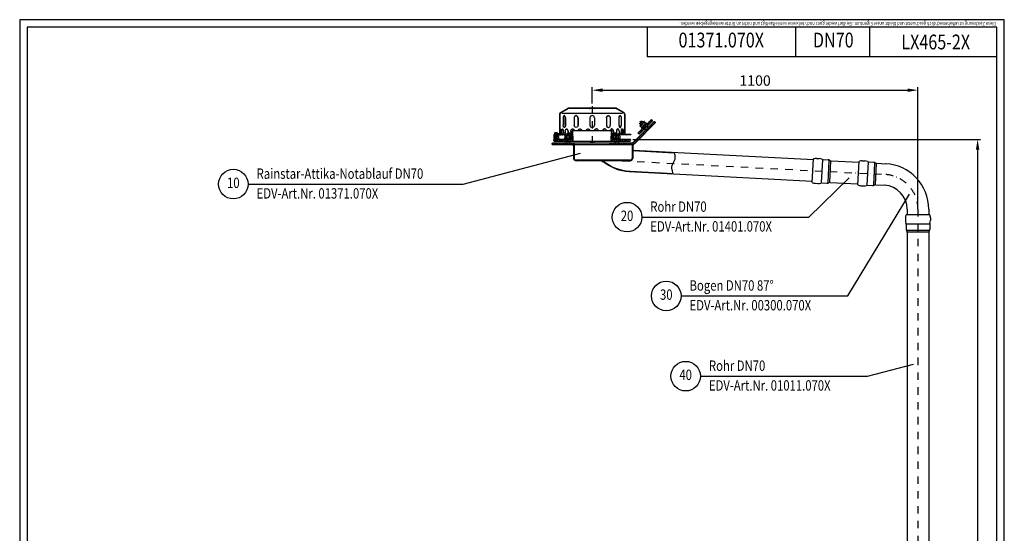
# Model space of a CAD drawing. Extents: x 0 to 3325, y 0 to 4825.
# Drawn here: x 0 to 3325, y 3091 to 4825 of the extents above; entities that cross this region are included whole.
import ezdxf
from ezdxf.enums import TextEntityAlignment as Align

# ---------------------------------------------------------------- set-up
doc = ezdxf.new("R2010")
doc.units = 0
doc.header["$LTSCALE"] = 50
doc.header["$MEASUREMENT"] = 0
doc.linetypes.add('AUSGEZOGEN', pattern=[0])
doc.linetypes.add('STRICHPUNKT', pattern=[1, 0.5, -0.25, 0, -0.25])
for name, color, linetype in [('BEM', 7, 'Continuous'), ('HILF', 2, 'Continuous'), ('MITTEL', 2, 'STRICHPUNKT'), ('SCHRAFF', 7, 'AUSGEZOGEN'), ('STEMPEL', 3, 'Continuous'), ('TEXT', 7, 'Continuous')]:
    doc.layers.add(name, color=color, linetype=linetype)
doc.styles.add('GREEKS', font='SIMPLEX.shx', dxfattribs={"width": 0.8})
doc.styles.get("Standard").update_dxf_attribs({"font": 'simplex.shx', "width": 0.8})
doc.dimstyles.get("Standard").update_dxf_attribs({"dimtxt": 0.18, "dimasz": 0.18, "dimexe": 0.18, "dimexo": 0.0625, "dimgap": 0.09, "dimtad": 0, "dimtih": 1, "dimtoh": 1, "dimdec": 4, "dimzin": 0, "dimdsep": 46, "dimtxsty": 'Standard', "dimcen": 0.09, "dimadec": 0, "dimazin": 0, "dimtfac": 1, "dimtdec": 4, "dimtofl": 0, "dimtmove": 0, "dimatfit": 3, "dimfxl": 0, "dimtolj": 1, "dimtzin": 0, "dimarcsym": 0})
pattern_1 = [(135, (1601.1273, 4067.6325), (-1.4142136, -1.4142136), [])]

# ---------------------------------------------------------------- blocks, each defined once
blk = doc.blocks.new('*D1')
at = {"layer": 'BEM', "color": 0, "lineweight": -2}
for p, q in [((2070.4, 4421), (3244.8, 4421)), ((3234.8, 4386), (3234.8, 256)), ((3129.6, 221), (3244.8, 221))]:
    blk.add_line(p, q, dxfattribs=at)
at = {"layer": 'BEM', "color": 0}
for points in [[(3229, 4386), (3240.7, 4386), (3234.8, 4421)], [(3229, 256), (3240.7, 256), (3234.8, 221)]]:
    blk.add_solid(points, dxfattribs=at)
at = {"layer": 'Defpoints', "color": 0}
for p in [(2060.4, 4421), (3119.6, 221), (3234.8, 221)]:
    blk.add_point(p, dxfattribs=at)
at = {"layer": 'BEM', "color": 1, "insert": (3202.3, 2321), "char_height": 35, "attachment_point": 5, "rotation": 90}
blk.add_mtext('\\A1;4200', dxfattribs=at)
blk = doc.blocks.new('*D2')
at = {"layer": 'BEM', "color": 0, "lineweight": -2}
for p, q in [((1933.4, 4542.5), (1933.4, 4597)), ((3033.4, 4195), (3033.4, 4597)), ((1968.4, 4587), (2998.4, 4587))]:
    blk.add_line(p, q, dxfattribs=at)
at = {"layer": 'BEM', "color": 0}
for points in [[(1968.4, 4592.8), (1968.4, 4581.2), (1933.4, 4587)], [(2998.4, 4592.8), (2998.4, 4581.2), (3033.4, 4587)]]:
    blk.add_solid(points, dxfattribs=at)
at = {"layer": 'Defpoints', "color": 0}
for p in [(3033.4, 4587), (1933.4, 4532.5), (3033.4, 4185)]:
    blk.add_point(p, dxfattribs=at)
at = {"layer": 'BEM', "color": 1, "insert": (2483.4, 4619.5), "char_height": 35, "attachment_point": 5}
blk.add_mtext('\\A1;1100', dxfattribs=at)
blk = doc.blocks.new('*U15')
at = {"layer": 'SCHRAFF', "linetype": 'AUSGEZOGEN'}
for points in [[(590.7, 1120.6), (590.7, 1118.5), (592, 1119.8)], [(592, 1119.8), (590.7, 1118.5), (592.9, 1118.4)], [(489.4, 1081.5), (488.2, 1082.5), (485.6, 1082.5)], [(485.6, 1082.5), (487.7, 1080.5), (489.4, 1081.5)], [(489.4, 1081.5), (487.7, 1080.5), (490.6, 1080.5)]]:
    blk.add_solid(points, dxfattribs=at)
blk = doc.blocks.new('*X14')
at = {"color": 0}
for p, q in [((515, 394.9), (515, 403.4)), ((520, 399.9), (520, 408.4)), ((525, 404.9), (525, 413.4)), ((530, 409.9), (530, 418.4)), ((535, 414.9), (535, 418.1)), ((490, 371.9), (490, 378.4)), ((495, 374.9), (495, 383.4)), ((500, 379.9), (500, 388.4)), ((505, 384.9), (505, 393.4)), ((510, 397.1), (510, 398.4)), ((510, 389.9), (510, 397.1))]:
    blk.add_line(p, q, dxfattribs=at)
blk = doc.blocks.new('*X13')
at = {"color": 0}
for p, q in [((467.8, 335.9), (472.2, 335.9)), ((468.7, 336), (472.2, 336)), ((469.2, 335.8), (472.2, 335.8)), ((469.2, 335.7), (472.2, 335.7)), ((469.2, 335.6), (472.2, 335.6)), ((469.2, 335.5), (472.2, 335.5)), ((469.2, 335.4), (472.2, 335.4)), ((469.2, 335.3), (472.2, 335.3)), ((469.2, 335.2), (472.2, 335.2)), ((469.2, 335.1), (472.1, 335.1)), ((469.2, 335), (472.1, 335)), ((469.2, 334.9), (472.1, 334.9)), ((469.2, 334.8), (472, 334.8)), ((469.2, 334.7), (472, 334.7)), ((469.2, 334.6), (472, 334.6)), ((469.2, 334.5), (471.9, 334.5)), ((469.2, 334.4), (471.9, 334.4)), ((469.2, 334.3), (471.8, 334.3)), ((469.2, 334.2), (471.7, 334.2)), ((469.2, 334.1), (471.7, 334.1)), ((469.2, 334), (471.6, 334)), ((469.2, 333.9), (471.5, 333.9)), ((469.2, 333.8), (471.4, 333.8)), ((469.2, 333.7), (471.3, 333.7)), ((469.2, 333.6), (471.2, 333.6)), ((469.2, 333.5), (471.1, 333.5)), ((469.2, 333.4), (470.9, 333.4)), ((469.2, 333.3), (470.8, 333.3)), ((469.2, 333.2), (470.6, 333.2)), ((469.2, 333.1), (470.4, 333.1)), ((469.2, 333), (470.1, 333)), ((469.2, 332.9), (469.7, 332.9)), ((469.3, 336.1), (472.2, 336.1)), ((469.8, 336.2), (472.2, 336.2)), ((470.2, 336.3), (472.2, 336.3)), ((470.5, 336.4), (472.2, 336.4)), ((470.9, 336.5), (472.2, 336.5)), ((471.2, 336.6), (472.1, 336.6)), ((471.4, 336.7), (472.1, 336.7)), ((471.7, 336.8), (472.1, 336.8)), ((471.9, 336.9), (472.1, 336.9))]:
    blk.add_line(p, q, dxfattribs=at)

msp = doc.modelspace()

# ---------------------------------------------------------------- hatches: boundary and pattern name
at = {"layer": 'SCHRAFF'}
h = msp.add_hatch(dxfattribs=at)
h.set_pattern_fill('_USER', color=256, scale=2, angle=135, style=0, pattern_type=0)
h.set_pattern_definition(pattern_1)
h.paths.add_polyline_path([(2013.363, 4524.999, -0.13403851), (2015.903, 4524.306), (2039.882, 4510.318, -0.2667504), (2042.363, 4505.999), (2042.363, 4500.999), (2043.363, 4500.999), (2043.363, 4505.999, 0.26626086), (2040.396, 4511.176), (2016.409, 4525.168, 0.1339298), (2013.363, 4525.999), (1942.029, 4525.999, -0.34199871), (1941.545, 4526.374, 0.34199871), (1940.093, 4527.499), (1933.363, 4527.499), (1933.363, 4526.499), (1940.093, 4526.499, -0.34199871), (1940.577, 4526.124, 0.34199871), (1942.029, 4524.999)])
h.paths.add_polyline_path([(1924.697, 4524.999, 0.34199871), (1926.149, 4526.124, -0.34199871), (1926.633, 4526.499), (1933.363, 4526.499), (1933.363, 4527.499), (1926.633, 4527.499, 0.34199871), (1925.181, 4526.374, -0.34199871), (1924.697, 4525.999), (1924.508, 4525.999), (1853.363, 4525.999, 0.1339298), (1850.317, 4525.168), (1826.33, 4511.176, 0.26626086), (1823.363, 4505.999), (1823.363, 4500.999), (1824.363, 4500.999), (1824.363, 4505.999, -0.2667504), (1826.844, 4510.318), (1850.822, 4524.306, -0.13403851), (1853.363, 4524.999)])
h.paths.add_polyline_path([(2048.363, 4436.999, -0.41421356), (2043.363, 4441.999), (2043.363, 4460.999), (2042.363, 4460.999), (2042.363, 4441.999, 0.41421356), (2048.363, 4435.999), (2063.363, 4435.999), (2063.363, 4436.999)])
h.paths.add_polyline_path([(1824.363, 4460.999), (1823.363, 4460.999), (1823.363, 4441.999, -0.41421356), (1818.363, 4436.999), (1815.363, 4436.999), (1815.363, 4435.999), (1818.363, 4435.999, 0.41421356), (1824.363, 4441.999)])
h.paths.add_polyline_path([(1803.363, 4436.999), (1803.363, 4435.999), (1807.363, 4435.999), (1807.363, 4436.999)])
h = msp.add_hatch(dxfattribs=at)
h.set_pattern_fill('_USER', color=256, scale=5, angle=135, style=0, pattern_type=0)
h.set_pattern_definition([(135, (1601.1273, 4067.6325), (-3.535534, -3.535534), [])])
h.paths.add_polyline_path([(2067.978, 4403.499, 0.19891237), (2077.171, 4407.307), (2147.609, 4477.745), (2144.781, 4480.574), (2141.952, 4480.574), (2072.928, 4411.549, -0.19891237), (2067.978, 4409.499), (1994.363, 4409.499), (1994.363, 4403.499)])
h.paths.add_polyline_path([(1800.363, 4409.499), (1798.363, 4407.499), (1798.363, 4403.499), (1872.363, 4403.499), (1872.363, 4409.499)])
h = msp.add_hatch(dxfattribs=at)
h.set_pattern_fill('_USER', color=256, scale=5, angle=45, style=0, pattern_type=0)
h.set_pattern_definition([(45, (1601.1273, 4067.6325), (-3.535534, 3.535534), [])])
h.paths.add_polyline_path([(2015.635, 4420.999), (2015.635, 4414.999), (2060.363, 4414.999, 1), (2060.363, 4420.999)])
h.paths.add_polyline_path([(2015.635, 4414.999), (2015.635, 4420.999), (2003.064, 4420.999, -0.40402623), (2002.064, 4421.964), (2001.102, 4449.517, 0.40402623), (2000.602, 4449.999), (1998.585, 4449.999), (1997.363, 4414.999)])
h.paths.add_polyline_path([(1851.091, 4420.999), (1851.091, 4414.999), (1869.363, 4414.999), (1868.141, 4449.999), (1866.124, 4449.999, 0.40402623), (1865.624, 4449.517), (1864.662, 4421.964, -0.40402623), (1863.662, 4420.999)])
h.paths.add_polyline_path([(1824.038, 4420.999, -0.4091108), (1819.039, 4425.912), (1818.863, 4435.999), (1815.363, 4435.999), (1815.363, 4431.999), (1814.863, 4431.999), (1814.863, 4428.999), (1815.363, 4428.999), (1815.363, 4420.999), (1814.863, 4420.999), (1814.863, 4417.999), (1815.363, 4417.999), (1815.363, 4414.999), (1851.091, 4414.999), (1851.091, 4420.999)])
h.paths.add_polyline_path([(1803.58, 4419.764, -0.05410194), (1803.444, 4418.694, 0.48442685), (1806.363, 4414.999), (1807.363, 4414.999), (1807.363, 4417.999), (1807.863, 4417.999), (1807.863, 4420.999), (1807.363, 4420.999), (1807.363, 4428.999), (1807.863, 4428.999), (1807.863, 4431.999), (1807.363, 4431.999), (1807.363, 4435.999), (1803.863, 4435.999)])
h = msp.add_hatch(dxfattribs=at)
h.set_pattern_fill('_USER', color=256, scale=2, angle=135, style=0, pattern_type=0)
h.set_pattern_definition(pattern_1)
h.paths.add_polyline_path([(1815.363, 4435.999), (1814.363, 4435.999), (1814.363, 4429.249), (1814.363, 4414.999), (1815.363, 4414.999), (1815.363, 4417.999), (1814.863, 4417.999), (1814.863, 4420.999), (1815.363, 4420.999), (1815.363, 4428.999), (1814.863, 4428.999), (1814.863, 4431.999), (1815.363, 4431.999)])
h.paths.add_polyline_path([(1814.363, 4429.249), (1813.713, 4428.599), (1813.363, 4428.599), (1813.363, 4414.999), (1814.363, 4414.999)])
h.paths.add_polyline_path([(1809.363, 4428.599), (1809.013, 4428.599), (1808.363, 4429.249), (1808.363, 4414.999), (1809.363, 4414.999)])
h.paths.add_polyline_path([(1808.363, 4429.249), (1808.363, 4435.999), (1807.363, 4435.999), (1807.363, 4431.999), (1807.863, 4431.999), (1807.863, 4428.999), (1807.363, 4428.999), (1807.363, 4420.999), (1807.863, 4420.999), (1807.863, 4417.999), (1807.363, 4417.999), (1807.363, 4414.999), (1808.363, 4414.999)])
h = msp.add_hatch(dxfattribs=at)
h.set_pattern_fill('_USER', color=256, scale=2, angle=135, style=0, pattern_type=0)
h.set_pattern_definition(pattern_1)
h.paths.add_polyline_path([(1879.363, 4350.499, -0.41421356), (1872.363, 4357.499), (1872.363, 4403.499), (1870.363, 4403.499), (1870.363, 4357.499, 0.41421356), (1879.363, 4348.499), (1970.363, 4348.499), (1970.363, 4350.499)])
h.paths.add_polyline_path([(2068.363, 4382.897), (2070.363, 4382.897), (2070.363, 4403.499), (2068.363, 4403.499)])
h = msp.add_hatch(dxfattribs=at)
h.set_pattern_fill('_USER', color=256, scale=2, angle=45, style=0, pattern_type=0)
h.set_pattern_definition([(45, (0, 0), (-1.4142136, 1.4142136), [])])
h.paths.add_polyline_path([(2070.363, 4384.499), (2070.363, 4382.897), (2210.856, 4375.534), (2210.415, 4377.159)])
h.paths.add_polyline_path([(2059.743, 4313.558, -0.16153479), (1970.363, 4348.499), (1967.877, 4348.499, 0.16472242), (2059.66, 4311.96), (2207.301, 4304.222), (2206.805, 4305.851)])

# ---------------------------------------------------------------- linework, layer by layer
at = {"layer": 'HILF'}
for p, q in [((3325, 4825), (0, 4825)), ((0, 4825), (0, 0)), ((3325, 0), (3325, 4825)), ((1831.037, 4508.999), (2036.189, 4508.999)), ((2093.869, 4474.917), (2098.112, 4470.674)), ((2100.94, 4481.988), (2105.183, 4477.745)), ((2111.193, 4457.593), (2115.082, 4453.704)), ((2118.264, 4464.664), (2122.153, 4460.775)), ((1808.363, 4414.999), (1808.363, 4429.249)), ((1809.013, 4428.599), (1809.013, 4436.999)), ((1813.713, 4428.599), (1813.713, 4436.999)), ((1814.363, 4414.999), (1814.363, 4429.249)), ((1830.029, 4441.999), (1826.531, 4441.999)), ((1842.527, 4441.999), (1835.769, 4441.999)), ((1846.091, 4439.499), (1846.091, 4433.499)), ((1861.215, 4441.999), (1851.658, 4441.999)), ((1856.091, 4439.499), (1856.091, 4433.499)), ((2015.068, 4441.999), (2005.511, 4441.999)), ((2010.635, 4439.499), (2010.635, 4433.499)), ((2020.635, 4439.499), (2020.635, 4433.499)), ((2030.957, 4441.999), (2024.199, 4441.999)), ((2040.195, 4441.999), (2036.697, 4441.999)), ((1846.091, 4414.999), (1846.091, 4409.499)), ((1856.091, 4414.999), (1856.091, 4409.499)), ((1928.363, 4414.999), (1928.363, 4409.499)), ((1938.363, 4414.999), (1938.363, 4409.499)), ((2010.635, 4414.999), (2010.635, 4409.499)), ((2020.635, 4414.999), (2020.635, 4409.499))]:
    msp.add_line(p, q, dxfattribs=at)
at = {"layer": 'HILF', "linetype": 'Continuous'}
for p, q in [((2710.898, 4351.678), (2706.896, 4275.319)), ((2732.84, 4349.884), (2728.906, 4274.81)), ((2737.84, 4347.31), (2734.147, 4276.848)), ((2865.098, 4343.597), (2861.096, 4267.238)), ((2887.04, 4341.803), (2883.106, 4266.728)), ((2892.04, 4339.229), (2888.347, 4268.766)), ((2995.131, 4135.994), (3071.595, 4135.994)), ((2995.774, 4113.988), (3070.952, 4113.988)), ((2998.083, 4108.86), (3068.642, 4108.86))]:
    msp.add_line(p, q, dxfattribs=at)
at = {"layer": 'HILF', "extrusion": (0, 0, -1), "flags": 128}
msp.add_lwpolyline([(-2207.301, 4304.222), (-2204.375, 4313.829), (-2202.641, 4323.26), (-2202.593, 4327.855), (-2203.289, 4332.341), (-2206.955, 4340.979), (-2211.481, 4349.489), (-2213.118, 4353.836), (-2213.873, 4358.311), (-2213.009, 4367.609), (-2210.415, 4377.159)], dxfattribs=at)
at = {"layer": 'MITTEL'}
for p, q in [((1933.363, 4532.499), (1933.363, 4400.247)), ((1933.363, 4532.499), (1933.363, 4400.247)), ((2093.869, 4481.988), (2118.618, 4457.239)), ((1811.363, 4444.468), (1811.363, 4414.999)), ((1851.091, 4444.499), (1851.091, 4409.499)), ((2015.635, 4444.499), (2015.635, 4409.499)), ((2035.03, 4348.815), (2922.012, 4302.33)), ((3033.363, 4184.991), (3033.363, 355.934))]:
    msp.add_line(p, q, dxfattribs=at)
msp.add_arc((2915.863, 4184.991), 117.5, 0, 87, dxfattribs=at)
at = {"layer": 'SCHRAFF'}
for centre, radius, start, end in [((1870.363, 4403.499), 3, 180, 270), ((2070.363, 4403.499), 3, 270, 21.068178), ((2068.863, 4382.897), 4, 21.810977, 67.975687), ((1968.89, 4350.207), 4, 205.276008, 290.828514)]:
    msp.add_arc(centre, radius, start, end, dxfattribs=at)
at = {"layer": 'STEMPEL'}
for p, q in [((3300, 4800), (25, 4800)), ((25, 4800), (25, 25)), ((2119.501, 4800), (2119.501, 4700)), ((2619.501, 4800), (2619.501, 4700)), ((2869.501, 4800), (2869.501, 4700)), ((3300, 25), (3300, 4800)), ((3300, 4700), (2119.501, 4700)), ((1826.33, 4511.176), (1850.317, 4525.168)), ((1826.844, 4510.318), (1850.822, 4524.306)), ((1924.697, 4525.999), (1853.363, 4525.999)), ((2013.363, 4524.999), (1853.363, 4524.999)), ((1924.697, 4525.999), (1924.508, 4525.999)), ((1926.633, 4527.499), (1940.093, 4527.499)), ((1926.633, 4526.499), (1940.093, 4526.499)), ((1942.029, 4525.999), (1942.218, 4525.999)), ((2013.363, 4525.999), (1942.029, 4525.999)), ((2039.882, 4510.318), (2015.903, 4524.306)), ((2040.396, 4511.176), (2016.409, 4525.168)), ((1823.363, 4505.999), (1823.363, 4441.999)), ((1823.363, 4500.999), (1824.363, 4500.999)), ((1824.363, 4505.999), (1824.363, 4441.999)), ((1835.44, 4493.499), (1835.44, 4468.499)), ((1842.072, 4468.499), (1842.072, 4493.499)), ((1842.94, 4493.499), (1842.94, 4468.499)), ((1872.497, 4493.499), (1872.497, 4468.499)), ((1884.986, 4493.499), (1884.986, 4468.499)), ((1885.487, 4493.499), (1885.487, 4468.499)), ((1925.863, 4493.499), (1925.863, 4468.499)), ((1940.863, 4493.499), (1940.863, 4468.499)), ((1981.239, 4493.499), (1981.239, 4468.499)), ((1981.74, 4493.499), (1981.74, 4468.499)), ((1994.229, 4493.499), (1994.229, 4468.499)), ((2023.786, 4493.499), (2023.786, 4468.499)), ((2024.654, 4468.499), (2024.654, 4493.499)), ((2031.286, 4493.499), (2031.286, 4468.499)), ((2042.363, 4505.999), (2042.363, 4441.999)), ((2043.363, 4500.999), (2042.363, 4500.999)), ((2043.363, 4505.999), (2043.363, 4441.999)), ((1823.363, 4460.999), (1824.363, 4460.999)), ((2043.363, 4460.999), (2042.363, 4460.999)), ((2141.952, 4480.574), (2072.928, 4411.549)), ((2147.609, 4477.745), (2077.171, 4407.307)), ((2133.467, 4488.352), (2087.505, 4442.39)), ((2136.295, 4482.695), (2093.162, 4439.562)), ((2093.869, 4474.917), (2100.94, 4481.988)), ((2093.869, 4474.917), (2100.94, 4481.988)), ((2093.869, 4473.503), (2102.354, 4481.988)), ((2093.869, 4473.503), (2093.869, 4474.917)), ((2093.869, 4473.503), (2097.405, 4469.967)), ((2109.107, 4481.669), (2094.188, 4466.751)), ((2094.188, 4466.751), (2100.651, 4460.287)), ((2094.796, 4466.143), (2094.914, 4466.583)), ((2096.058, 4468.621), (2096.053, 4468.616)), ((2097.917, 4470.48), (2104.349, 4464.049)), ((2117.204, 4475.624), (2100.233, 4458.654)), ((2100.233, 4458.654), (2102.001, 4456.886)), ((2100.651, 4460.287), (2101.092, 4460.405)), ((2100.94, 4481.988), (2102.354, 4481.988)), ((2102.354, 4481.988), (2105.89, 4478.453)), ((2114.312, 4472.733), (2103.124, 4461.545)), ((2103.129, 4461.55), (2103.124, 4461.545)), ((2105.377, 4477.94), (2111.808, 4471.509)), ((2109.107, 4481.669), (2116.178, 4474.598)), ((2109.715, 4481.061), (2109.274, 4480.943)), ((2110.486, 4456.886), (2114.375, 4452.997)), ((2115.57, 4475.206), (2115.452, 4474.766)), ((2118.971, 4473.856), (2117.204, 4475.624)), ((2118.971, 4465.371), (2122.86, 4461.482)), ((2136.295, 4485.524), (2133.467, 4488.352)), ((2136.295, 4485.524), (2136.295, 4482.695)), ((2144.781, 4480.574), (2141.952, 4480.574)), ((2144.781, 4480.574), (2147.609, 4477.745)), ((1803.363, 4436.999), (1803.363, 4435.999)), ((1803.363, 4436.999), (1818.363, 4436.999)), ((1808.363, 4435.999), (1803.363, 4435.999)), ((1803.863, 4435.999), (1803.58, 4419.764)), ((1805.363, 4438.599), (1805.363, 4436.999)), ((1817.363, 4438.599), (1805.363, 4438.599)), ((1805.842, 4442.217), (1806.149, 4442.394)), ((1805.842, 4442.193), (1805.842, 4442.217)), ((1805.842, 4442.121), (1805.842, 4442.193)), ((1805.842, 4441.92), (1805.842, 4442.121)), ((1805.842, 4441.92), (1805.842, 4438.599)), ((1815.503, 4442.667), (1807.223, 4442.667)), ((1807.226, 4442.667), (1807.223, 4442.667)), ((1807.363, 4436.999), (1807.363, 4435.999)), ((1807.363, 4431.999), (1807.363, 4435.999)), ((1807.363, 4431.999), (1807.863, 4431.999)), ((1807.363, 4420.999), (1807.363, 4428.999)), ((1807.363, 4428.999), (1807.863, 4428.999)), ((1807.863, 4428.999), (1807.863, 4431.999)), ((1808.363, 4436.999), (1808.363, 4429.249)), ((1809.013, 4428.599), (1808.363, 4429.249)), ((1814.363, 4429.249), (1808.363, 4429.249)), ((1808.602, 4441.92), (1808.602, 4442.193)), ((1808.602, 4441.92), (1808.602, 4438.599)), ((1813.713, 4428.599), (1809.013, 4428.599)), ((1809.363, 4414.999), (1809.363, 4428.599)), ((1813.363, 4414.999), (1813.363, 4428.599)), ((1814.363, 4429.249), (1813.713, 4428.599)), ((1814.123, 4441.92), (1814.123, 4442.193)), ((1814.123, 4441.92), (1814.123, 4438.599)), ((1814.363, 4436.999), (1814.363, 4429.249)), ((1845.091, 4435.999), (1814.363, 4435.999)), ((1814.863, 4431.999), (1815.363, 4431.999)), ((1814.863, 4428.999), (1814.863, 4431.999)), ((1814.863, 4428.999), (1815.363, 4428.999)), ((1815.363, 4436.999), (1815.363, 4435.999)), ((1815.363, 4431.999), (1815.363, 4435.999)), ((1815.363, 4420.999), (1815.363, 4428.999)), ((1816.884, 4442.217), (1816.577, 4442.394)), ((1816.884, 4441.92), (1816.884, 4442.217)), ((1816.884, 4441.92), (1816.884, 4438.599)), ((1817.363, 4438.599), (1817.363, 4436.999)), ((1818.863, 4435.999), (1819.039, 4425.912)), ((1821.952, 4436.999), (1822.916, 4436.999)), ((1824.573, 4448.499), (1824.573, 4441.999)), ((1825.537, 4448.499), (1825.537, 4441.999)), ((1826.531, 4448.499), (1826.531, 4441.999)), ((1827.875, 4436.999), (1832.689, 4436.999)), ((1830.029, 4448.499), (1830.029, 4441.999)), ((1834.843, 4448.499), (1834.843, 4441.999)), ((1835.769, 4448.499), (1835.769, 4441.999)), ((1839.091, 4423.499), (1839.091, 4420.999)), ((1863.091, 4423.499), (1839.091, 4423.499)), ((1840.541, 4432.639), (1840.936, 4432.868)), ((1840.541, 4432.639), (1840.541, 4424.359)), ((1840.541, 4424.359), (1840.936, 4424.131)), ((1840.575, 4436.999), (1845.091, 4436.999)), ((1842.527, 4448.499), (1842.527, 4441.999)), ((1843.186, 4433.499), (1843.179, 4433.499)), ((1859.002, 4433.499), (1843.179, 4433.499)), ((1843.186, 4423.499), (1843.179, 4423.499)), ((1859.002, 4423.499), (1843.179, 4423.499)), ((1845.091, 4438.499), (1846.091, 4439.499)), ((1845.091, 4438.499), (1845.091, 4433.499)), ((1845.091, 4438.499), (1857.091, 4438.499)), ((1845.816, 4432.594), (1845.816, 4424.404)), ((1846.091, 4439.499), (1856.091, 4439.499)), ((1846.091, 4439.499), (1856.091, 4439.499)), ((1850.863, 4448.499), (1850.863, 4441.999)), ((1851.658, 4448.499), (1851.658, 4441.999)), ((1856.091, 4439.499), (1857.091, 4438.499)), ((1856.365, 4432.594), (1856.365, 4424.404)), ((1857.091, 4438.499), (1857.091, 4433.499)), ((1865.152, 4435.999), (1857.091, 4435.999)), ((1859.577, 4436.999), (1865.187, 4436.999)), ((1861.215, 4448.499), (1861.215, 4441.999)), ((1861.64, 4432.639), (1861.245, 4432.868)), ((1861.64, 4424.359), (1861.245, 4424.131)), ((1861.64, 4432.639), (1861.64, 4424.359)), ((1863.091, 4420.999), (1863.091, 4423.499)), ((1864.662, 4421.964), (1865.624, 4449.517)), ((2000.602, 4449.999), (1866.124, 4449.999)), ((1869.363, 4414.999), (1868.141, 4449.999)), ((1997.363, 4414.999), (1998.585, 4449.999)), ((2002.064, 4421.964), (2001.102, 4449.517)), ((2007.149, 4436.999), (2001.539, 4436.999)), ((2009.635, 4435.999), (2001.574, 4435.999)), ((2001.863, 4435.999), (2002.039, 4425.912)), ((2003.635, 4423.499), (2003.635, 4420.999)), ((2027.635, 4423.499), (2003.635, 4423.499)), ((2005.086, 4432.639), (2005.481, 4432.868)), ((2005.086, 4432.639), (2005.086, 4424.359)), ((2005.086, 4424.359), (2005.481, 4424.131)), ((2005.511, 4448.499), (2005.511, 4441.999)), ((2007.731, 4433.499), (2007.724, 4433.499)), ((2023.546, 4433.499), (2007.724, 4433.499)), ((2007.731, 4423.499), (2007.724, 4423.499)), ((2023.546, 4423.499), (2007.724, 4423.499)), ((2009.635, 4438.499), (2010.635, 4439.499)), ((2009.635, 4438.499), (2009.635, 4433.499)), ((2009.635, 4438.499), (2021.635, 4438.499)), ((2010.361, 4432.594), (2010.361, 4424.404)), ((2010.635, 4439.499), (2020.635, 4439.499)), ((2010.635, 4439.499), (2020.635, 4439.499)), ((2015.068, 4448.499), (2015.068, 4441.999)), ((2015.863, 4448.499), (2015.863, 4441.999)), ((2020.635, 4439.499), (2021.635, 4438.499)), ((2020.91, 4432.594), (2020.91, 4424.404)), ((2021.635, 4438.499), (2021.635, 4433.499)), ((2026.151, 4436.999), (2021.635, 4436.999)), ((2063.363, 4435.999), (2021.635, 4435.999)), ((2024.199, 4448.499), (2024.199, 4441.999)), ((2026.185, 4432.639), (2025.789, 4432.868)), ((2026.185, 4424.359), (2025.789, 4424.131)), ((2026.185, 4432.639), (2026.185, 4424.359)), ((2027.635, 4420.999), (2027.635, 4423.499)), ((2030.957, 4448.499), (2030.957, 4441.999)), ((2031.883, 4448.499), (2031.883, 4441.999)), ((2038.851, 4436.999), (2034.037, 4436.999)), ((2036.697, 4448.499), (2036.697, 4441.999)), ((2040.195, 4448.499), (2040.195, 4441.999)), ((2041.189, 4448.499), (2041.189, 4441.999)), ((2042.153, 4448.499), (2042.153, 4441.999)), ((2044.774, 4436.999), (2043.81, 4436.999)), ((2063.363, 4436.999), (2048.363, 4436.999)), ((2063.363, 4436.999), (2063.363, 4435.999)), ((2090.333, 4439.562), (2087.505, 4442.39)), ((2090.333, 4439.562), (2093.162, 4439.562)), ((1800.363, 4409.499), (1798.363, 4407.499)), ((1798.363, 4403.499), (1798.363, 4407.499)), ((1798.363, 4403.499), (2070.363, 4403.499)), ((1800.363, 4409.499), (2067.978, 4409.499)), ((1806.363, 4414.999), (2060.363, 4414.999)), ((1807.363, 4420.999), (1807.863, 4420.999)), ((1807.363, 4417.999), (1807.863, 4417.999)), ((1807.363, 4414.999), (1807.363, 4417.999)), ((1807.863, 4417.999), (1807.863, 4420.999)), ((1814.863, 4420.999), (1815.363, 4420.999)), ((1814.863, 4417.999), (1814.863, 4420.999)), ((1814.863, 4417.999), (1815.363, 4417.999)), ((1815.363, 4414.999), (1815.363, 4417.999)), ((1863.662, 4420.999), (1824.038, 4420.999)), ((1845.091, 4414.999), (1845.091, 4409.499)), ((1857.091, 4414.999), (1857.091, 4409.499)), ((1870.363, 4403.499), (1870.363, 4357.499)), ((1872.363, 4403.499), (1872.363, 4409.499)), ((1872.363, 4403.499), (1872.363, 4357.499)), ((1927.363, 4414.999), (1927.363, 4409.499)), ((1939.363, 4414.999), (1939.363, 4409.499)), ((1994.363, 4403.499), (1994.363, 4409.499)), ((2060.363, 4420.999), (2003.064, 4420.999)), ((2009.635, 4414.999), (2009.635, 4409.499)), ((2021.635, 4414.999), (2021.635, 4409.499)), ((2068.363, 4403.499), (2068.363, 4357.499)), ((2070.363, 4403.499), (2070.363, 4357.499)), ((2070.363, 4382.897), (2068.363, 4382.897)), ((2070.363, 4384.499), (2680.4, 4352.529)), ((2070.363, 4382.897), (2210.903, 4375.532)), ((2691.176, 4356.585), (2700.177, 4356.114)), ((2061.363, 4350.499), (1879.363, 4350.499)), ((2061.363, 4348.499), (1879.363, 4348.499)), ((1970.363, 4350.499), (1970.363, 4348.499)), ((2676.357, 4275.384), (2680.519, 4354.806)), ((2713.466, 4352.914), (2730.054, 4352.044)), ((2740.573, 4348.389), (2834.549, 4343.464)), ((2830.557, 4267.303), (2834.72, 4346.725)), ((2845.376, 4348.504), (2854.377, 4348.032)), ((2867.666, 4344.832), (2884.254, 4343.963)), ((2894.773, 4340.307), (2923.923, 4338.78)), ((2059.66, 4311.96), (2676.58, 4279.629)), ((2059.743, 4313.558), (2206.774, 4305.852)), ((2686.769, 4272.501), (2695.77, 4272.029)), ((2709.321, 4273.822), (2725.909, 4272.953)), ((2736.752, 4275.489), (2830.728, 4270.564)), ((2840.97, 4264.419), (2849.97, 4263.948)), ((2863.521, 4265.741), (2880.109, 4264.872)), ((2890.952, 4267.408), (2920.102, 4265.88)), ((3073.128, 4166.494), (2993.598, 4166.494)), ((2996.863, 4184.991), (2996.863, 4166.494)), ((3069.863, 4184.991), (3069.863, 4166.494)), ((2991.263, 4155.945), (2991.263, 4146.932)), ((2993.763, 4133.494), (2993.763, 4116.883)), ((3072.963, 4133.494), (3072.963, 4116.883)), ((3075.463, 4155.945), (3075.463, 4146.932)), ((2996.863, 4106.188), (2996.863, 445.261)), ((3069.863, 4106.188), (3069.863, 445.261))]:
    msp.add_line(p, q, dxfattribs=at)
at = {"layer": 'STEMPEL', "flags": 128}
for points in [[(1842.94, 4493.499), (1842.876, 4494.877), (1842.687, 4496.209), (1842.378, 4497.447), (1841.961, 4498.552), (1841.45, 4499.484), (1840.861, 4500.213), (1840.216, 4500.713), (1839.536, 4500.967), (1838.844, 4500.967), (1838.164, 4500.713), (1837.518, 4500.213), (1836.93, 4499.484), (1836.419, 4498.552), (1836.002, 4497.447), (1835.693, 4496.209), (1835.504, 4494.877), (1835.44, 4493.499)], [(1842.072, 4493.499), (1842.01, 4494.856), (1841.827, 4496.167), (1841.527, 4497.391), (1841.123, 4498.486), (1840.626, 4499.417), (1840.052, 4500.153), (1839.422, 4500.669), (1838.756, 4500.949)], [(1885.487, 4493.499), (1885.377, 4494.877), (1885.049, 4496.209), (1884.514, 4497.447), (1883.792, 4498.552), (1882.906, 4499.484), (1881.887, 4500.213), (1880.77, 4500.713), (1879.591, 4500.967), (1878.393, 4500.967), (1877.215, 4500.713), (1876.097, 4500.213), (1875.078, 4499.484), (1874.192, 4498.552), (1873.47, 4497.447), (1872.936, 4496.209), (1872.608, 4494.877), (1872.497, 4493.499)], [(1884.986, 4493.499), (1884.867, 4494.927), (1884.515, 4496.302), (1883.943, 4497.575), (1883.171, 4498.699), (1882.229, 4499.633), (1881.149, 4500.342), (1879.972, 4500.802), (1878.742, 4500.994)], [(1861.215, 4448.499), (1861.316, 4449.877), (1861.617, 4451.209), (1862.106, 4452.447), (1862.768, 4453.552), (1863.579, 4454.484), (1864.513, 4455.213), (1865.537, 4455.713), (1866.616, 4455.967), (1867.714, 4455.967), (1868.794, 4455.713), (1869.817, 4455.213), (1870.751, 4454.484), (1871.562, 4453.552), (1872.224, 4452.447), (1872.714, 4451.209), (1872.987, 4449.999)], [(1866.86, 4455.989), (1867.977, 4455.782), (1869.042, 4455.313), (1870.018, 4454.598), (1870.869, 4453.665), (1871.565, 4452.545), (1872.081, 4451.28), (1872.379, 4449.999)], [(1884.97, 4449.999), (1885.288, 4451.209), (1885.858, 4452.447), (1886.629, 4453.552), (1887.574, 4454.484), (1888.661, 4455.213), (1889.853, 4455.713), (1891.11, 4455.967), (1892.389, 4455.967), (1893.646, 4455.713), (1894.838, 4455.213), (1895.925, 4454.484), (1896.87, 4453.552), (1897.641, 4452.447), (1898.21, 4451.209), (1898.528, 4449.999)], [(1891.558, 4455.996), (1892.882, 4455.818), (1894.15, 4455.367), (1895.314, 4454.662), (1896.333, 4453.729), (1897.167, 4452.601), (1897.786, 4451.321), (1898.149, 4449.999)], [(1911.894, 4449.999), (1912.236, 4451.209), (1912.847, 4452.447), (1913.674, 4453.552), (1914.688, 4454.484), (1915.855, 4455.213), (1917.134, 4455.713), (1918.483, 4455.967), (1919.855, 4455.967), (1921.204, 4455.713), (1922.484, 4455.213), (1923.65, 4454.484), (1924.664, 4453.552), (1925.491, 4452.447), (1926.103, 4451.209), (1926.444, 4449.999)], [(1919.104, 4455.999), (1920.545, 4455.844), (1921.929, 4455.409), (1923.204, 4454.712), (1924.319, 4453.779), (1925.235, 4452.645), (1925.915, 4451.354), (1926.32, 4449.999)], [(2024.199, 4448.499), (2024.121, 4449.877), (2023.891, 4451.209), (2023.515, 4452.447), (2023.008, 4453.552), (2022.385, 4454.484), (2021.669, 4455.213), (2020.883, 4455.713), (2020.055, 4455.967), (2019.212, 4455.967), (2018.384, 4455.713), (2017.598, 4455.213), (2016.882, 4454.484), (2016.259, 4453.552), (2015.752, 4452.447), (2015.376, 4451.209), (2015.146, 4449.877), (2015.068, 4448.499)], [(2020.429, 4455.999), (2019.636, 4455.885), (2018.867, 4455.547), (2018.146, 4454.994), (2017.494, 4454.245), (2016.931, 4453.32), (2016.475, 4452.249), (2016.138, 4451.064), (2015.932, 4449.802), (2015.863, 4448.499)], [(2023.786, 4468.499), (2023.85, 4467.121), (2024.039, 4465.79), (2024.348, 4464.551), (2024.765, 4463.447), (2025.276, 4462.514), (2025.864, 4461.786), (2026.51, 4461.286), (2027.19, 4461.031), (2027.882, 4461.031), (2028.562, 4461.286), (2029.207, 4461.786), (2029.796, 4462.514), (2030.307, 4463.447), (2030.724, 4464.551), (2031.033, 4465.79), (2031.222, 4467.121), (2031.286, 4468.499)], [(2024.654, 4468.499), (2024.716, 4467.143), (2024.899, 4465.831), (2025.198, 4464.608), (2025.603, 4463.512), (2026.1, 4462.581), (2026.673, 4461.846), (2027.304, 4461.329), (2027.97, 4461.05)], [(2036.697, 4448.499), (2036.648, 4449.877), (2036.503, 4451.209), (2036.267, 4452.447), (2035.948, 4453.552), (2035.557, 4454.484), (2035.106, 4455.213), (2034.613, 4455.713), (2034.092, 4455.967), (2033.562, 4455.967), (2033.042, 4455.713), (2032.548, 4455.213), (2032.097, 4454.484), (2031.706, 4453.552), (2031.387, 4452.447), (2031.151, 4451.209), (2031.006, 4449.877), (2030.957, 4448.499)], [(2034.29, 4455.901), (2033.801, 4455.575), (2033.341, 4455.029), (2032.926, 4454.282), (2032.566, 4453.356), (2032.274, 4452.28), (2032.059, 4451.086), (2031.927, 4449.813), (2031.883, 4448.499)], [(2042.153, 4448.499), (2042.137, 4449.877), (2042.087, 4451.209), (2042.007, 4452.447), (2041.898, 4453.552), (2041.764, 4454.484), (2041.611, 4455.213), (2041.442, 4455.713), (2041.265, 4455.967), (2041.084, 4455.967), (2040.906, 4455.713), (2040.738, 4455.213), (2040.584, 4454.484), (2040.451, 4453.552), (2040.342, 4452.447), (2040.261, 4451.209), (2040.212, 4449.877), (2040.195, 4448.499)], [(1819.067, 4435.999), (1819.925, 4436.065), (1820.778, 4436.318), (1821.598, 4436.749), (1822.361, 4437.345), (1823.042, 4438.087), (1823.62, 4438.952), (1824.077, 4439.913), (1824.398, 4440.94), (1824.573, 4441.999)], [(1821.025, 4435.999), (1821.883, 4436.065), (1822.735, 4436.318), (1823.556, 4436.749), (1824.319, 4437.345), (1825, 4438.087), (1825.578, 4438.952), (1826.035, 4439.913), (1826.355, 4440.94), (1826.531, 4441.999)], [(1822.916, 4436.999), (1823.593, 4437.609), (1824.193, 4438.336), (1824.699, 4439.162), (1825.098, 4440.065), (1825.38, 4441.019), (1825.537, 4441.999)], [(1825.213, 4435.999), (1826.049, 4436.09), (1826.86, 4436.361), (1827.621, 4436.803), (1828.309, 4437.403), (1828.902, 4438.143), (1829.383, 4438.999), (1829.738, 4439.947), (1829.955, 4440.957), (1830.029, 4441.999)], [(1830.953, 4435.999), (1831.79, 4436.09), (1832.6, 4436.361), (1833.361, 4436.803), (1834.049, 4437.403), (1834.642, 4438.143), (1835.124, 4438.999), (1835.478, 4439.947), (1835.696, 4440.957), (1835.769, 4441.999)], [(1832.689, 4436.999), (1833.309, 4437.609), (1833.841, 4438.336), (1834.27, 4439.162), (1834.586, 4440.064), (1834.778, 4441.019), (1834.843, 4441.999)], [(1838.163, 4435.999), (1838.921, 4436.09), (1839.655, 4436.361), (1840.345, 4436.803), (1840.968, 4437.403), (1841.506, 4438.143), (1841.942, 4438.999), (1842.263, 4439.947), (1842.46, 4440.957), (1842.527, 4441.999)], [(1850.466, 4439.499), (1850.685, 4440.304), (1850.818, 4441.143), (1850.863, 4441.999)], [(1851.261, 4439.499), (1851.48, 4440.304), (1851.613, 4441.143), (1851.658, 4441.999)], [(1857.552, 4435.999), (1858.188, 4436.09), (1858.805, 4436.361), (1859.384, 4436.803), (1859.907, 4437.403), (1860.358, 4438.143), (1860.724, 4438.999), (1860.994, 4439.947), (1861.159, 4440.957), (1861.215, 4441.999)], [(2041.671, 4454.961), (2041.533, 4454.209), (2041.414, 4453.286), (2041.318, 4452.221), (2041.247, 4451.044), (2041.204, 4449.791), (2041.189, 4448.499)]]:
    msp.add_lwpolyline(points, dxfattribs=at)
at = {"layer": 'STEMPEL', "extrusion": (0, 0, -1), "flags": 128}
for points in [[(-1981.239, 4493.499), (-1981.349, 4494.877), (-1981.677, 4496.209), (-1982.211, 4497.447), (-1982.934, 4498.552), (-1983.82, 4499.484), (-1984.839, 4500.213), (-1985.956, 4500.713), (-1987.134, 4500.967), (-1988.333, 4500.967), (-1989.511, 4500.713), (-1990.629, 4500.213), (-1991.648, 4499.484), (-1992.534, 4498.552), (-1993.256, 4497.447), (-1993.79, 4496.209), (-1994.118, 4494.877), (-1994.229, 4493.499)], [(-1981.74, 4493.499), (-1981.859, 4494.927), (-1982.21, 4496.302), (-1982.783, 4497.575), (-1983.554, 4498.699), (-1984.497, 4499.633), (-1985.577, 4500.342), (-1986.753, 4500.802), (-1987.984, 4500.994)], [(-2023.786, 4493.499), (-2023.85, 4494.877), (-2024.039, 4496.209), (-2024.348, 4497.447), (-2024.765, 4498.552), (-2025.276, 4499.484), (-2025.864, 4500.213), (-2026.51, 4500.713), (-2027.19, 4500.967), (-2027.882, 4500.967), (-2028.562, 4500.713), (-2029.207, 4500.213), (-2029.796, 4499.484), (-2030.307, 4498.552), (-2030.724, 4497.447), (-2031.033, 4496.209), (-2031.222, 4494.877), (-2031.286, 4493.499)], [(-2024.654, 4493.499), (-2024.716, 4494.856), (-2024.899, 4496.167), (-2025.198, 4497.391), (-2025.603, 4498.486), (-2026.1, 4499.417), (-2026.673, 4500.153), (-2027.304, 4500.669), (-2027.97, 4500.949)], [(-1824.573, 4448.499), (-1824.589, 4449.877), (-1824.639, 4451.209), (-1824.719, 4452.447), (-1824.828, 4453.552), (-1824.962, 4454.484), (-1825.115, 4455.213), (-1825.284, 4455.713), (-1825.461, 4455.967), (-1825.642, 4455.967), (-1825.819, 4455.713), (-1825.988, 4455.213), (-1826.142, 4454.484), (-1826.275, 4453.552), (-1826.384, 4452.447), (-1826.464, 4451.209), (-1826.514, 4449.877), (-1826.531, 4448.499)], [(-1830.029, 4448.499), (-1830.077, 4449.877), (-1830.222, 4451.209), (-1830.459, 4452.447), (-1830.778, 4453.552), (-1831.169, 4454.484), (-1831.619, 4455.213), (-1832.113, 4455.713), (-1832.634, 4455.967), (-1833.164, 4455.967), (-1833.684, 4455.713), (-1834.178, 4455.213), (-1834.628, 4454.484), (-1835.02, 4453.552), (-1835.339, 4452.447), (-1835.575, 4451.209), (-1835.72, 4449.877), (-1835.769, 4448.499)], [(-1832.436, 4455.901), (-1832.925, 4455.575), (-1833.384, 4455.029), (-1833.8, 4454.282), (-1834.16, 4453.356), (-1834.452, 4452.28), (-1834.667, 4451.086), (-1834.798, 4449.813), (-1834.843, 4448.499)], [(-1842.94, 4468.499), (-1842.876, 4467.121), (-1842.687, 4465.79), (-1842.378, 4464.551), (-1841.961, 4463.447), (-1841.45, 4462.514), (-1840.861, 4461.786), (-1840.216, 4461.286), (-1839.536, 4461.031), (-1838.844, 4461.031), (-1838.164, 4461.286), (-1837.518, 4461.786), (-1836.93, 4462.514), (-1836.419, 4463.447), (-1836.002, 4464.551), (-1835.693, 4465.79), (-1835.504, 4467.121), (-1835.44, 4468.499)], [(-1842.072, 4468.499), (-1842.01, 4467.143), (-1841.827, 4465.831), (-1841.527, 4464.608), (-1841.123, 4463.512), (-1840.626, 4462.581), (-1840.052, 4461.846), (-1839.422, 4461.329), (-1838.756, 4461.05)], [(-1842.527, 4448.499), (-1842.604, 4449.877), (-1842.835, 4451.209), (-1843.211, 4452.447), (-1843.718, 4453.552), (-1844.341, 4454.484), (-1845.057, 4455.213), (-1845.843, 4455.713), (-1846.671, 4455.967), (-1847.514, 4455.967), (-1848.342, 4455.713), (-1849.127, 4455.213), (-1849.844, 4454.484), (-1850.466, 4453.552), (-1850.974, 4452.447), (-1851.35, 4451.209), (-1851.58, 4449.877), (-1851.658, 4448.499)], [(-1846.297, 4455.999), (-1847.09, 4455.885), (-1847.859, 4455.547), (-1848.58, 4454.994), (-1849.232, 4454.245), (-1849.795, 4453.32), (-1850.251, 4452.249), (-1850.588, 4451.064), (-1850.793, 4449.802), (-1850.863, 4448.499)], [(-1954.831, 4449.999), (-1954.49, 4451.209), (-1953.879, 4452.447), (-1953.052, 4453.552), (-1952.038, 4454.484), (-1950.871, 4455.213), (-1949.591, 4455.713), (-1948.243, 4455.967), (-1946.87, 4455.967), (-1945.522, 4455.713), (-1944.242, 4455.213), (-1943.075, 4454.484), (-1942.061, 4453.552), (-1941.234, 4452.447), (-1940.623, 4451.209), (-1940.282, 4449.999)], [(-1947.622, 4455.999), (-1946.181, 4455.844), (-1944.797, 4455.409), (-1943.522, 4454.712), (-1942.406, 4453.779), (-1941.491, 4452.645), (-1940.811, 4451.354), (-1940.406, 4449.999)], [(-1981.756, 4449.999), (-1981.438, 4451.209), (-1980.868, 4452.447), (-1980.097, 4453.552), (-1979.152, 4454.484), (-1978.065, 4455.213), (-1976.873, 4455.713), (-1975.616, 4455.967), (-1974.337, 4455.967), (-1973.08, 4455.713), (-1971.888, 4455.213), (-1970.801, 4454.484), (-1969.856, 4453.552), (-1969.085, 4452.447), (-1968.515, 4451.209), (-1968.197, 4449.999)], [(-1975.168, 4455.996), (-1973.844, 4455.818), (-1972.576, 4455.367), (-1971.411, 4454.662), (-1970.393, 4453.729), (-1969.559, 4452.601), (-1968.94, 4451.321), (-1968.577, 4449.999)], [(-2005.511, 4448.499), (-2005.41, 4449.877), (-2005.109, 4451.209), (-2004.62, 4452.447), (-2003.958, 4453.552), (-2003.146, 4454.484), (-2002.213, 4455.213), (-2001.189, 4455.713), (-2000.11, 4455.967), (-1999.012, 4455.967), (-1997.932, 4455.713), (-1996.908, 4455.213), (-1995.975, 4454.484), (-1995.163, 4453.552), (-1994.502, 4452.447), (-1994.012, 4451.209), (-1993.739, 4449.999)], [(-1999.866, 4455.989), (-1998.749, 4455.782), (-1997.684, 4455.313), (-1996.708, 4454.598), (-1995.857, 4453.665), (-1995.161, 4452.545), (-1994.645, 4451.28), (-1994.347, 4449.999)], [(-1825.055, 4454.961), (-1825.193, 4454.209), (-1825.311, 4453.286), (-1825.408, 4452.221), (-1825.479, 4451.044), (-1825.522, 4449.791), (-1825.537, 4448.499)], [(-2009.173, 4435.999), (-2008.537, 4436.09), (-2007.921, 4436.361), (-2007.342, 4436.803), (-2006.819, 4437.403), (-2006.368, 4438.143), (-2006.002, 4438.999), (-2005.732, 4439.947), (-2005.566, 4440.957), (-2005.511, 4441.999)], [(-2015.465, 4439.499), (-2015.246, 4440.304), (-2015.112, 4441.143), (-2015.068, 4441.999)], [(-2016.26, 4439.499), (-2016.041, 4440.304), (-2015.908, 4441.143), (-2015.863, 4441.999)], [(-2028.563, 4435.999), (-2027.805, 4436.09), (-2027.07, 4436.361), (-2026.381, 4436.803), (-2025.758, 4437.403), (-2025.22, 4438.143), (-2024.784, 4438.999), (-2024.462, 4439.947), (-2024.266, 4440.957), (-2024.199, 4441.999)], [(-2035.772, 4435.999), (-2034.936, 4436.09), (-2034.125, 4436.361), (-2033.365, 4436.803), (-2032.677, 4437.403), (-2032.084, 4438.143), (-2031.602, 4438.999), (-2031.247, 4439.947), (-2031.03, 4440.957), (-2030.957, 4441.999)], [(-2034.037, 4436.999), (-2033.417, 4437.609), (-2032.885, 4438.336), (-2032.455, 4439.162), (-2032.14, 4440.064), (-2031.948, 4441.019), (-2031.883, 4441.999)], [(-2041.513, 4435.999), (-2040.676, 4436.09), (-2039.866, 4436.361), (-2039.105, 4436.803), (-2038.417, 4437.403), (-2037.824, 4438.143), (-2037.342, 4438.999), (-2036.988, 4439.947), (-2036.77, 4440.957), (-2036.697, 4441.999)], [(-2045.701, 4435.999), (-2044.843, 4436.065), (-2043.99, 4436.318), (-2043.17, 4436.749), (-2042.407, 4437.345), (-2041.726, 4438.087), (-2041.148, 4438.952), (-2040.691, 4439.913), (-2040.37, 4440.94), (-2040.195, 4441.999)], [(-2043.81, 4436.999), (-2043.133, 4437.609), (-2042.533, 4438.336), (-2042.027, 4439.162), (-2041.628, 4440.065), (-2041.346, 4441.019), (-2041.189, 4441.999)], [(-2047.659, 4435.999), (-2046.801, 4436.065), (-2045.948, 4436.318), (-2045.128, 4436.749), (-2044.365, 4437.345), (-2043.684, 4438.087), (-2043.106, 4438.952), (-2042.649, 4439.913), (-2042.328, 4440.94), (-2042.153, 4441.999)]]:
    msp.add_lwpolyline(points, dxfattribs=at)
at = {"layer": 'STEMPEL'}
for centre, radius, start, end in [((1853.363, 4519.999), 6, 90, 90), ((1853.363, 4519.999), 6, 90, 120.512874), ((1853.363, 4519.999), 5, 90, 120.53735), ((1924.697, 4526.499), 0.5, 270, 345.522488), ((1924.697, 4526.499), 1.5, 270, 345.522488), ((1926.633, 4525.999), 1.5, 90, 165.522488), ((1926.633, 4525.999), 0.5, 90, 165.522488), ((1940.093, 4525.999), 1.5, 14.477512, 90), ((1940.093, 4525.999), 0.5, 14.477512, 90), ((1942.029, 4526.499), 1.5, 194.477512, 270), ((1942.029, 4526.499), 0.5, 194.477512, 270), ((2013.363, 4519.999), 6, 90, 90), ((2013.363, 4519.999), 6, 59.487126, 90), ((2013.363, 4519.999), 5, 59.46265, 90), ((1829.363, 4505.999), 6, 120.256416, 180), ((1829.363, 4505.999), 5, 120.256416, 180), ((1823.852, 4515.519), 5, 300.067046, 300.256437), ((1933.363, 4493.499), 7.5, 0, 180), ((2037.363, 4505.999), 5, 0, 59.743584), ((2042.874, 4515.519), 5, 239.743563, 239.932954), ((2037.363, 4505.999), 6, 0, 59.743584), ((1933.363, 4468.499), 7.5, 180, 0), ((2099.09, 4465.578), 4.295, 97.119364, 166.469195), ((2112.836, 4463.021), 15.823, 115.527827, 154.472173), ((2100.087, 4464.581), 4.295, 283.530805, 352.880636), ((2097.53, 4478.327), 15.823, 295.527827, 334.472173), ((2110.279, 4476.767), 4.295, 103.530805, 172.880636), ((2111.276, 4475.771), 4.295, 277.119364, 346.469195), ((1807.222, 4440.419), 2.248, 52.119364, 121.469195), ((1811.363, 4434.386), 8.281, 70.527827, 109.472173), ((1815.504, 4440.419), 2.248, 58.530805, 127.880636), ((1818.363, 4441.999), 5, 270, 0), ((1818.363, 4441.999), 6, 270, 0), ((1824.038, 4425.999), 5, 181, 270), ((1843.179, 4429.204), 4.295, 52.119364, 121.469195), ((1843.179, 4427.794), 4.295, 238.530805, 307.880636), ((1851.091, 4417.676), 15.823, 70.527827, 109.472173), ((1851.091, 4439.322), 15.823, 250.527827, 289.472173), ((1859.002, 4429.204), 4.295, 58.530805, 127.880636), ((1859.002, 4427.794), 4.295, 232.119364, 301.469195), ((1866.124, 4449.499), 0.5, 90, 178), ((2000.602, 4449.499), 0.5, 2, 90), ((2007.039, 4425.999), 5, 181, 227.104435), ((2007.723, 4429.204), 4.295, 52.119364, 121.469195), ((2007.723, 4427.794), 4.295, 238.530805, 307.880636), ((2015.635, 4417.676), 15.823, 70.527827, 109.472173), ((2015.635, 4439.322), 15.823, 250.527827, 289.472173), ((2023.547, 4429.204), 4.295, 58.530805, 127.880636), ((2023.547, 4427.794), 4.295, 232.119364, 301.469195), ((2048.363, 4441.999), 6, 180, 270), ((2048.363, 4441.999), 5, 180, 270), ((1806.363, 4417.999), 3, 166.612825, 270), ((1798.58, 4419.851), 5, 346.612825, 359), ((1863.662, 4421.999), 1, 270, 358), ((2003.064, 4421.999), 1, 182, 270), ((2060.363, 4417.999), 3, 270, 90), ((2067.978, 4416.499), 7, 270, 315), ((2067.978, 4416.499), 13, 270, 315), ((1879.363, 4357.499), 9, 180, 270), ((1879.363, 4357.499), 7, 180, 270), ((2061.363, 4357.499), 9, 270, 0), ((2061.363, 4357.499), 7, 270, 0), ((2689.868, 4331.619), 25, 87, 111.958196), ((2698.936, 4331.144), 25, 65.816846, 87.156486), ((2067.719, 4465.749), 154, 229.584392, 267), ((2067.719, 4465.749), 152.4, 230.296006, 267), ((2714.094, 4364.897), 12, 245.816846, 267), ((2729.426, 4340.061), 12, 54.671936, 87), ((2740.991, 4356.378), 8, 234.671936, 267), ((2844.068, 4323.538), 25, 87, 111.958196), ((2853.136, 4323.063), 25, 65.816846, 87.156486), ((2868.294, 4356.816), 12, 245.816846, 267), ((2883.626, 4331.979), 12, 54.671936, 87), ((2895.191, 4348.297), 8, 234.671936, 267), ((2915.863, 4184.991), 154, 0, 87), ((2688.078, 4297.466), 25, 242.041804, 267), ((2697.146, 4296.991), 25, 266.843514, 288.183154), ((2708.693, 4261.839), 12, 87, 108.183154), ((2726.537, 4284.936), 12, 267, 299.328064), ((2736.333, 4267.5), 8, 87, 119.328064), ((2842.278, 4289.385), 25, 242.041804, 267), ((2851.347, 4288.91), 25, 266.843514, 288.183154), ((2862.893, 4253.757), 12, 87, 108.183154), ((2880.737, 4276.855), 12, 267, 299.328064), ((2890.533, 4259.418), 8, 87, 119.328064), ((2915.863, 4184.991), 81, 0, 87), ((3016.263, 4155.945), 25, 155.041804, 180), ((3050.463, 4155.945), 25, 0, 24.958196), ((3016.263, 4146.864), 25, 179.843514, 201.183154), ((2981.763, 4133.494), 12, 0, 21.183154), ((3084.963, 4133.494), 12, 158.816846, 180), ((3050.463, 4146.864), 25, 338.816846, 0.156486), ((3005.763, 4116.883), 12, 180, 212.328064), ((2988.863, 4106.188), 8, 0, 32.328064), ((3077.863, 4106.188), 8, 147.671936, 180), ((3060.963, 4116.883), 12, 327.671936, 0)]:
    msp.add_arc(centre, radius, start, end, dxfattribs=at)
at = {"layer": 'STEMPEL', "extrusion": (0, 0, -1)}
for centre, end_param in [((1878.992, 4468.499), 7.85398163), ((1878.491, 4468.499), 6.24459511)]:
    msp.add_ellipse(centre, major_axis=(0, -7.5), ratio=0.8660254, start_param=4.71238898, end_param=end_param, dxfattribs=at)
at = {"layer": 'STEMPEL'}
for centre, end_param in [((1987.734, 4468.499), 7.85398163), ((1988.235, 4468.499), 6.24459511)]:
    msp.add_ellipse(centre, major_axis=(0, -7.5), ratio=0.8660254, start_param=4.71238898, end_param=end_param, dxfattribs=at)
at = {"layer": 'STEMPEL', "color": 0, "linetype": 'ByBlock'}
msp.add_point((1803.363, 4417.999), dxfattribs=at)
at = {"layer": 'TEXT', "color": 2}
for p, q in [((1497.721, 4269.771), (1893.611, 4374.808)), ((2664.651, 4158.328), (2800.838, 4291.528)), ((771.451, 4269.771), (1497.721, 4269.771)), ((2797.138, 3892.181), (3004.94, 4235.789)), ((2100.973, 4158.328), (2664.651, 4158.328)), ((2233.46, 3892.181), (2797.138, 3892.181)), ((2862.615, 3621.379), (3018.627, 3661.535)), ((2298.937, 3621.379), (2862.615, 3621.379))]:
    msp.add_line(p, q, dxfattribs=at)
for centre in [(721.451, 4269.771), (2050.973, 4158.328), (2183.46, 3892.181), (2248.937, 3621.379)]:
    msp.add_circle(centre, 50, dxfattribs=at)

# ---------------------------------------------------------------- block references
at = {"layer": 'SCHRAFF'}
for name in ['*X14', '*X13']:
    msp.add_blockref(name, (1601.127, 4067.632), dxfattribs=at)
at = {"layer": 'SCHRAFF', "linetype": 'Continuous'}
msp.add_blockref('*U15', (1479.69, 3265.964), dxfattribs=at)

# ---------------------------------------------------------------- texts
at = {"layer": 'TEXT', "style": 'GREEKS', "width": 0.8}
msp.add_text('Diese Zeichnung ist urheberrechtlich geschuetzt und bleibt unser Eigentum. Sie darf weder ganz noch teilweise vervielfaeltigt und nicht an Dritte weitergegeben werden.', height=12.5, rotation=180, dxfattribs=at).set_placement((3297.061, 4817.594))
at = {"layer": 'TEXT', "color": 1, "style": 'GREEKS', "width": 0.8}
for s, height, p in [('01371.070X', 50, (2369.202, 4749.811)), ('DN70', 50, (2747.45, 4749.811)), ('10', 35, (721.451, 4269.771)), ('20', 35, (2050.973, 4158.328)), ('30', 35, (2183.46, 3892.181)), ('40', 35, (2248.937, 3621.379))]:
    msp.add_text(s, height=height, dxfattribs=at).set_placement(p, align=Align.MIDDLE)
msp.add_text('LX465-2X', height=50, dxfattribs=at).set_placement((3093.352, 4724.769), align=Align.CENTER)
for s, p in [('Rainstar-Attika-Notablauf DN70', (800.041, 4287.742)), ('EDV-Art.Nr. 01371.070X', (800.041, 4221.051)), ('Rohr DN70', (2129.563, 4176.3)), ('EDV-Art.Nr. 01401.070X', (2129.563, 4109.608)), ('Bogen DN70 87°', (2262.05, 3910.152)), ('EDV-Art.Nr. 00300.070X', (2262.05, 3843.46)), ('Rohr DN70', (2327.527, 3639.35)), ('EDV-Art.Nr. 01011.070X', (2327.527, 3572.659))]:
    msp.add_text(s, height=35, dxfattribs=at).set_placement(p)

# ---------------------------------------------------------------- dimensions: what is measured, and where the dimension line sits
at = {"layer": 'BEM'}
dim = msp.add_linear_dim(base=(3033.363, 4587.003), p1=(1933.363, 4532.499), p2=(3033.363, 4184.991), dimstyle='Standard', override={"dimscale": 10, "dimtxt": 3.5, "dimasz": 3.5, "dimexe": 1, "dimexo": 1, "dimgap": 1.5, "dimtad": 1, "dimtih": 0, "dimtoh": 0, "dimdec": 2, "dimzin": 8, "dimcen": 1.5, "dimclrt": 1, "dimadec": 2, "dimazin": 2, "dimtfac": 0.514286, "dimtdec": 2, "dimtofl": 1, "dimtzin": 8}, dxfattribs=at)
dim.commit()
dim.dimension.update_dxf_attribs({"geometry": '*D2', "text_midpoint": (2483.363, 4619.503)})
dim = msp.add_linear_dim(base=(3234.819, 220.999), p1=(2060.363, 4420.999), p2=(3119.628, 220.999), angle=90, dimstyle='Standard', override={"dimscale": 10, "dimtxt": 3.5, "dimasz": 3.5, "dimexe": 1, "dimexo": 1, "dimgap": 1.5, "dimtad": 1, "dimtih": 0, "dimtoh": 0, "dimdec": 2, "dimzin": 8, "dimcen": 1.5, "dimclrt": 1, "dimadec": 2, "dimazin": 2, "dimtfac": 0.514286, "dimtdec": 2, "dimtofl": 1, "dimtzin": 8}, dxfattribs=at)
dim.commit()
dim.dimension.update_dxf_attribs({"geometry": '*D1', "text_midpoint": (3202.319, 2320.999)})

doc.saveas('drawing.dxf')
